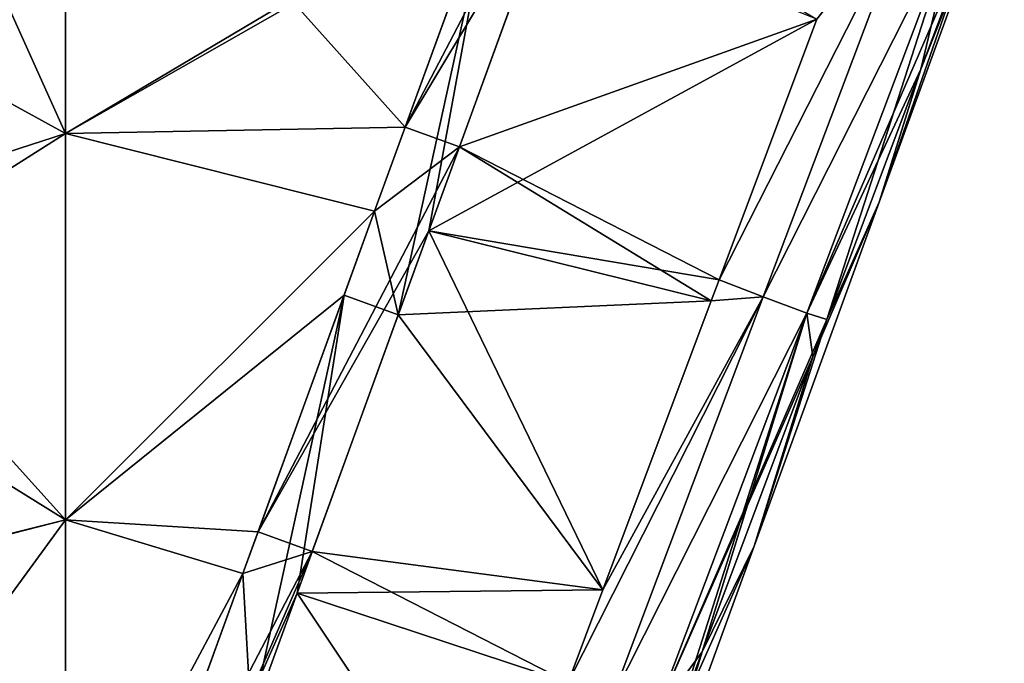
# Model space of a CAD drawing. Units: millimetres. Extents: x -163 to 360, y -314 to 109.
# Drawn here: x 264 to 321, y -57 to -20 of the extents above; entities that cross this region are included whole.
import ezdxf

# ---------------------------------------------------------------- set-up
doc = ezdxf.new("R2010")
doc.units = ezdxf.units.MM
doc.header["$LTSCALE"] = 65.185185
for name, color, linetype in [('119', 7, 'CONTINUOUS'), ('126', 7, 'CONTINUOUS'), ('131', 7, 'CONTINUOUS'), ('145', 7, 'CONTINUOUS'), ('167', 7, 'CONTINUOUS'), ('27', 7, 'CONTINUOUS'), ('35', 7, 'CONTINUOUS'), ('41', 7, 'CONTINUOUS'), ('55', 7, 'CONTINUOUS'), ('77', 7, 'CONTINUOUS'), ('79', 7, 'CONTINUOUS')]:
    doc.layers.add(name, color=color, linetype=linetype)

msp = doc.modelspace()

# ---------------------------------------------------------------- linework, layer by layer
at = {"layer": '119', "linetype": 'Continuous'}
for points in [[(266.759, -26.466, 5), (266.759, -4.023, 5), (254.751, -19.882, 5), (266.759, -26.466, 5)], [(254.751, -19.882, 5), (266.759, -4.023, 5), (258.099, -7.231, 5), (254.751, -19.882, 5)], [(266.759, -26.466, 5), (291.784, -11.573, 5), (266.759, -4.023, 5), (266.759, -26.466, 5)], [(291.784, -11.573, 5), (266.759, -26.466, 5), (291.502, -12.346, 5), (291.784, -11.573, 5)], [(291.502, -12.346, 5), (266.759, -26.466, 5), (284.726, -30.98, 5), (291.502, -12.346, 5)], [(251.074, -31.543, 5), (266.759, -26.466, 5), (254.751, -19.882, 5), (251.074, -31.543, 5)], [(266.759, -48.91, 5), (266.759, -26.466, 5), (248.857, -37.804, 5), (266.759, -48.91, 5)], [(248.857, -37.804, 5), (266.759, -26.466, 5), (251.074, -31.543, 5), (248.857, -37.804, 5)], [(266.759, -26.466, 5), (266.759, -48.91, 5), (284.726, -30.98, 5), (266.759, -26.466, 5)], [(284.726, -30.98, 5), (266.759, -48.91, 5), (282.95, -35.864, 5), (284.726, -30.98, 5)], [(282.95, -35.864, 5), (266.759, -48.91, 5), (277.066, -52.045, 5), (282.95, -35.864, 5)], [(241.769, -55.173, 5), (266.759, -48.91, 5), (248.857, -37.804, 5), (241.769, -55.173, 5)], [(241.812, -55.315, 5), (266.759, -48.91, 5), (241.769, -55.173, 5), (241.812, -55.315, 5)], [(266.759, -48.91, 5), (241.812, -55.315, 5), (255.724, -64.037, 5), (266.759, -48.91, 5)], [(266.777, -71.327, 5), (266.759, -48.91, 5), (255.724, -64.037, 5), (266.777, -71.327, 5)], [(266.759, -48.91, 5), (266.777, -71.327, 5), (277.066, -52.045, 5), (266.759, -48.91, 5)], [(277.066, -52.045, 5), (266.777, -71.327, 5), (274.398, -59.383, 5), (277.066, -52.045, 5)]]:
    msp.add_3dface(points, dxfattribs=at)
at = {"layer": '126', "linetype": 'Continuous'}
for points in [[(294.652, -13.491, 6.289), (287.876, -32.126, 6.289), (310.438, -19.81, 21.64), (294.652, -13.491, 6.289)], [(310.438, -19.81, 21.64), (287.876, -32.126, 6.289), (304.749, -34.97, 21.49), (310.438, -19.81, 21.64)], [(287.876, -32.126, 6.289), (286.1, -37.01, 6.289), (304.289, -36.197, 21.478), (287.876, -32.126, 6.289)], [(304.749, -34.97, 21.49), (287.876, -32.126, 6.289), (304.289, -36.197, 21.478), (304.749, -34.97, 21.49)], [(304.289, -36.197, 21.478), (286.1, -37.01, 6.289), (297.995, -52.985, 21.317), (304.289, -36.197, 21.478)], [(286.1, -37.01, 6.289), (280.216, -53.19, 6.289), (297.995, -52.985, 21.317), (286.1, -37.01, 6.289)], [(280.216, -53.19, 6.289), (277.548, -60.528, 6.289), (295.976, -58.372, 21.267), (280.216, -53.19, 6.289)], [(297.995, -52.985, 21.317), (280.216, -53.19, 6.289), (295.976, -58.372, 21.267), (297.995, -52.985, 21.317)]]:
    msp.add_3dface(points, dxfattribs=at)
at = {"layer": '131', "linetype": 'Continuous'}
for points in [[(321.325, -10.476), (316.477, -22.725, 18.822), (314.058, -30.461), (321.325, -10.476)], [(319.82, -13.826, 18.869), (316.477, -22.725, 18.822), (321.325, -10.476), (319.82, -13.826, 18.869)], [(316.477, -22.725, 18.822), (311.011, -37.281, 18.748), (314.058, -30.461), (316.477, -22.725, 18.822)], [(314.058, -30.461), (310.197, -39.451, 18.737), (306.79, -50.447), (314.058, -30.461)], [(311.011, -37.281, 18.748), (310.197, -39.451, 18.737), (314.058, -30.461), (311.011, -37.281, 18.748)], [(310.197, -39.451, 18.737), (303.764, -56.593, 18.654), (306.79, -50.447), (310.197, -39.451, 18.737)], [(306.79, -50.447), (302.225, -60.695, 18.635), (299.523, -70.432), (306.79, -50.447)], [(303.764, -56.593, 18.654), (302.225, -60.695, 18.635), (306.79, -50.447), (303.764, -56.593, 18.654)]]:
    msp.add_3dface(points, dxfattribs=at)
at = {"layer": '145', "linetype": 'Continuous'}
for points in [[(310.438, -19.81, 21.64), (304.749, -34.97, 21.49), (316.136, -12.54, 22.753), (310.438, -19.81, 21.64)], [(316.136, -12.54, 22.753), (304.749, -34.97, 21.49), (307.308, -35.954, 22.521), (316.136, -12.54, 22.753)], [(318.691, -13.487, 21.589), (316.136, -12.54, 22.753), (307.308, -35.954, 22.521), (318.691, -13.487, 21.589)], [(309.848, -36.896, 21.408), (318.691, -13.487, 21.589), (307.308, -35.954, 22.521), (309.848, -36.896, 21.408)], [(311.011, -37.281, 18.748), (318.691, -13.487, 21.589), (309.848, -36.896, 21.408), (311.011, -37.281, 18.748)], [(311.011, -37.281, 18.748), (316.477, -22.725, 18.822), (318.691, -13.487, 21.589), (311.011, -37.281, 18.748)], [(316.477, -22.725, 18.822), (319.82, -13.826, 18.869), (318.691, -13.487, 21.589), (316.477, -22.725, 18.822)], [(304.749, -34.97, 21.49), (304.289, -36.197, 21.478), (307.308, -35.954, 22.521), (304.749, -34.97, 21.49)], [(297.995, -52.985, 21.317), (295.976, -58.372, 21.267), (307.308, -35.954, 22.521), (297.995, -52.985, 21.317)], [(307.308, -35.954, 22.521), (295.976, -58.372, 21.267), (298.489, -59.373, 22.298), (307.308, -35.954, 22.521)], [(304.289, -36.197, 21.478), (297.995, -52.985, 21.317), (307.308, -35.954, 22.521), (304.289, -36.197, 21.478)], [(309.848, -36.896, 21.408), (307.308, -35.954, 22.521), (298.489, -59.373, 22.298), (309.848, -36.896, 21.408)], [(301.013, -60.309, 21.235), (309.848, -36.896, 21.408), (298.489, -59.373, 22.298), (301.013, -60.309, 21.235)], [(302.225, -60.695, 18.635), (309.848, -36.896, 21.408), (301.013, -60.309, 21.235), (302.225, -60.695, 18.635)], [(302.225, -60.695, 18.635), (303.764, -56.593, 18.654), (309.848, -36.896, 21.408), (302.225, -60.695, 18.635)], [(303.764, -56.593, 18.654), (310.197, -39.451, 18.737), (309.848, -36.896, 21.408), (303.764, -56.593, 18.654)], [(310.197, -39.451, 18.737), (311.011, -37.281, 18.748), (309.848, -36.896, 21.408), (310.197, -39.451, 18.737)]]:
    msp.add_3dface(points, dxfattribs=at)
at = {"layer": '167', "linetype": 'Continuous'}
for points in [[(291.502, -12.346, 5), (284.726, -30.98, 5), (286.1, -37.01, 6.289), (291.502, -12.346, 5)], [(291.502, -12.346, 5), (286.1, -37.01, 6.289), (287.876, -32.126, 6.289), (291.502, -12.346, 5)], [(291.502, -12.346, 5), (287.876, -32.126, 6.289), (294.652, -13.491, 6.289), (291.502, -12.346, 5)], [(284.726, -30.98, 5), (282.95, -35.864, 5), (286.1, -37.01, 6.289), (284.726, -30.98, 5)], [(282.95, -35.864, 5), (277.066, -52.045, 5), (277.548, -60.528, 6.289), (282.95, -35.864, 5)], [(282.95, -35.864, 5), (277.548, -60.528, 6.289), (280.216, -53.19, 6.289), (282.95, -35.864, 5)], [(282.95, -35.864, 5), (280.216, -53.19, 6.289), (286.1, -37.01, 6.289), (282.95, -35.864, 5)], [(277.066, -52.045, 5), (274.398, -59.383, 5), (277.548, -60.528, 6.289), (277.066, -52.045, 5)]]:
    msp.add_3dface(points, dxfattribs=at)
at = {"layer": '27', "linetype": 'Continuous'}
for points in [[(266.759, -4.023, -5), (266.759, -26.466, -5), (258.099, -7.231, -5), (266.759, -4.023, -5)], [(266.759, -26.466, -5), (266.759, -4.023, -5), (286.502, -26.096, -5), (266.759, -26.466, -5)], [(266.759, -4.023, -5), (291.784, -11.573, -5), (286.502, -26.096, -5), (266.759, -4.023, -5)], [(258.099, -7.231, -5), (266.759, -26.466, -5), (254.751, -19.882, -5), (258.099, -7.231, -5)], [(254.751, -19.882, -5), (266.759, -26.466, -5), (251.074, -31.543, -5), (254.751, -19.882, -5)], [(284.726, -30.98, -5), (266.759, -26.466, -5), (286.502, -26.096, -5), (284.726, -30.98, -5)], [(266.759, -26.466, -5), (266.759, -48.91, -5), (251.074, -31.543, -5), (266.759, -26.466, -5)], [(266.759, -48.91, -5), (266.759, -26.466, -5), (284.726, -30.98, -5), (266.759, -48.91, -5)], [(277.95, -49.615, -5), (266.759, -48.91, -5), (284.726, -30.98, -5), (277.95, -49.615, -5)], [(251.074, -31.543, -5), (266.759, -48.91, -5), (248.857, -37.804, -5), (251.074, -31.543, -5)], [(248.857, -37.804, -5), (266.759, -48.91, -5), (241.769, -55.173, -5), (248.857, -37.804, -5)], [(241.769, -55.173, -5), (266.759, -48.91, -5), (255.724, -64.037, -5), (241.769, -55.173, -5)], [(266.759, -48.91, -5), (266.777, -71.327, -5), (255.724, -64.037, -5), (266.759, -48.91, -5)], [(266.777, -71.327, -5), (266.759, -48.91, -5), (277.066, -52.045, -5), (266.777, -71.327, -5)], [(277.066, -52.045, -5), (266.759, -48.91, -5), (277.95, -49.615, -5), (277.066, -52.045, -5)], [(269.407, -73.11, -5), (266.777, -71.327, -5), (277.066, -52.045, -5), (269.407, -73.11, -5)]]:
    msp.add_3dface(points, dxfattribs=at)
at = {"layer": '35', "linetype": 'Continuous'}
for points in [[(295.536, -11.061, -6.289), (310.438, -19.81, -21.64), (289.652, -27.242, -6.289), (295.536, -11.061, -6.289)], [(310.438, -19.81, -21.64), (304.749, -34.97, -21.49), (289.652, -27.242, -6.289), (310.438, -19.81, -21.64)], [(289.652, -27.242, -6.289), (304.289, -36.197, -21.478), (287.876, -32.126, -6.289), (289.652, -27.242, -6.289)], [(304.749, -34.97, -21.49), (304.289, -36.197, -21.478), (289.652, -27.242, -6.289), (304.749, -34.97, -21.49)], [(287.876, -32.126, -6.289), (297.995, -52.985, -21.317), (281.1, -50.76, -6.289), (287.876, -32.126, -6.289)], [(304.289, -36.197, -21.478), (297.995, -52.985, -21.317), (287.876, -32.126, -6.289), (304.289, -36.197, -21.478)], [(281.1, -50.76, -6.289), (295.976, -58.372, -21.267), (280.216, -53.19, -6.289), (281.1, -50.76, -6.289)], [(297.995, -52.985, -21.317), (295.976, -58.372, -21.267), (281.1, -50.76, -6.289), (297.995, -52.985, -21.317)], [(291.551, -70.186, -21.157), (272.556, -74.255, -6.289), (280.216, -53.19, -6.289), (291.551, -70.186, -21.157)], [(295.976, -58.372, -21.267), (291.551, -70.186, -21.157), (280.216, -53.19, -6.289), (295.976, -58.372, -21.267)]]:
    msp.add_3dface(points, dxfattribs=at)
at = {"layer": '41', "linetype": 'Continuous'}
for points in [[(321.325, -10.476), (314.058, -30.461), (319.82, -13.826, -18.869), (321.325, -10.476)], [(319.82, -13.826, -18.869), (314.058, -30.461), (316.477, -22.725, -18.822), (319.82, -13.826, -18.869)], [(316.477, -22.725, -18.822), (314.058, -30.461), (311.011, -37.281, -18.748), (316.477, -22.725, -18.822)], [(314.058, -30.461), (306.79, -50.447), (311.011, -37.281, -18.748), (314.058, -30.461)], [(311.011, -37.281, -18.748), (306.79, -50.447), (310.197, -39.451, -18.737), (311.011, -37.281, -18.748)], [(310.197, -39.451, -18.737), (306.79, -50.447), (303.764, -56.593, -18.654), (310.197, -39.451, -18.737)], [(306.79, -50.447), (299.523, -70.432), (303.764, -56.593, -18.654), (306.79, -50.447)], [(303.764, -56.593, -18.654), (299.523, -70.432), (302.225, -60.695, -18.635), (303.764, -56.593, -18.654)]]:
    msp.add_3dface(points, dxfattribs=at)
at = {"layer": '55', "linetype": 'Continuous'}
for points in [[(304.749, -34.97, -21.49), (310.438, -19.81, -21.64), (316.136, -12.54, -22.753), (304.749, -34.97, -21.49)], [(304.749, -34.97, -21.49), (316.136, -12.54, -22.753), (307.308, -35.954, -22.521), (304.749, -34.97, -21.49)], [(316.136, -12.54, -22.753), (318.691, -13.487, -21.589), (307.308, -35.954, -22.521), (316.136, -12.54, -22.753)], [(307.308, -35.954, -22.521), (318.691, -13.487, -21.589), (309.848, -36.896, -21.408), (307.308, -35.954, -22.521)], [(318.691, -13.487, -21.589), (319.82, -13.826, -18.869), (309.848, -36.896, -21.408), (318.691, -13.487, -21.589)], [(319.82, -13.826, -18.869), (316.477, -22.725, -18.822), (309.848, -36.896, -21.408), (319.82, -13.826, -18.869)], [(316.477, -22.725, -18.822), (311.011, -37.281, -18.748), (309.848, -36.896, -21.408), (316.477, -22.725, -18.822)], [(304.289, -36.197, -21.478), (304.749, -34.97, -21.49), (307.308, -35.954, -22.521), (304.289, -36.197, -21.478)], [(295.976, -58.372, -21.267), (307.308, -35.954, -22.521), (298.489, -59.373, -22.298), (295.976, -58.372, -21.267)], [(295.976, -58.372, -21.267), (297.995, -52.985, -21.317), (307.308, -35.954, -22.521), (295.976, -58.372, -21.267)], [(297.995, -52.985, -21.317), (304.289, -36.197, -21.478), (307.308, -35.954, -22.521), (297.995, -52.985, -21.317)], [(307.308, -35.954, -22.521), (309.848, -36.896, -21.408), (298.489, -59.373, -22.298), (307.308, -35.954, -22.521)], [(298.489, -59.373, -22.298), (309.848, -36.896, -21.408), (301.013, -60.309, -21.235), (298.489, -59.373, -22.298)], [(309.848, -36.896, -21.408), (311.011, -37.281, -18.748), (301.013, -60.309, -21.235), (309.848, -36.896, -21.408)], [(311.011, -37.281, -18.748), (310.197, -39.451, -18.737), (301.013, -60.309, -21.235), (311.011, -37.281, -18.748)], [(310.197, -39.451, -18.737), (303.764, -56.593, -18.654), (301.013, -60.309, -21.235), (310.197, -39.451, -18.737)], [(303.764, -56.593, -18.654), (302.225, -60.695, -18.635), (301.013, -60.309, -21.235), (303.764, -56.593, -18.654)]]:
    msp.add_3dface(points, dxfattribs=at)
at = {"layer": '77', "linetype": 'Continuous'}
for points in [[(286.502, -26.096, -5), (298.204, -3.723, -6.289), (295.536, -11.061, -6.289), (286.502, -26.096, -5)], [(286.502, -26.096, -5), (291.784, -11.573, -5), (298.204, -3.723, -6.289), (286.502, -26.096, -5)], [(286.502, -26.096, -5), (295.536, -11.061, -6.289), (289.652, -27.242, -6.289), (286.502, -26.096, -5)], [(284.726, -30.98, -5), (286.502, -26.096, -5), (289.652, -27.242, -6.289), (284.726, -30.98, -5)], [(277.95, -49.615, -5), (289.652, -27.242, -6.289), (287.876, -32.126, -6.289), (277.95, -49.615, -5)], [(277.95, -49.615, -5), (284.726, -30.98, -5), (289.652, -27.242, -6.289), (277.95, -49.615, -5)], [(277.95, -49.615, -5), (287.876, -32.126, -6.289), (281.1, -50.76, -6.289), (277.95, -49.615, -5)], [(277.066, -52.045, -5), (277.95, -49.615, -5), (281.1, -50.76, -6.289), (277.066, -52.045, -5)], [(269.407, -73.11, -5), (281.1, -50.76, -6.289), (271.098, -73.725, -5.335), (269.407, -73.11, -5)], [(269.407, -73.11, -5), (277.066, -52.045, -5), (281.1, -50.76, -6.289), (269.407, -73.11, -5)], [(281.1, -50.76, -6.289), (280.216, -53.19, -6.289), (271.098, -73.725, -5.335), (281.1, -50.76, -6.289)], [(280.216, -53.19, -6.289), (272.556, -74.255, -6.289), (271.098, -73.725, -5.335), (280.216, -53.19, -6.289)]]:
    msp.add_3dface(points, dxfattribs=at)
at = {"layer": '79', "linetype": 'Continuous'}
for points in [[(241.812, -55.315, -5), (267.552, -75.83, -6.237), (240.103, -58.12, -6.23), (241.812, -55.315, -5)], [(241.812, -55.315, -5), (255.724, -64.037, -5), (267.552, -75.83, -6.237), (241.812, -55.315, -5)]]:
    msp.add_3dface(points, dxfattribs=at)

doc.saveas('drawing.dxf')
